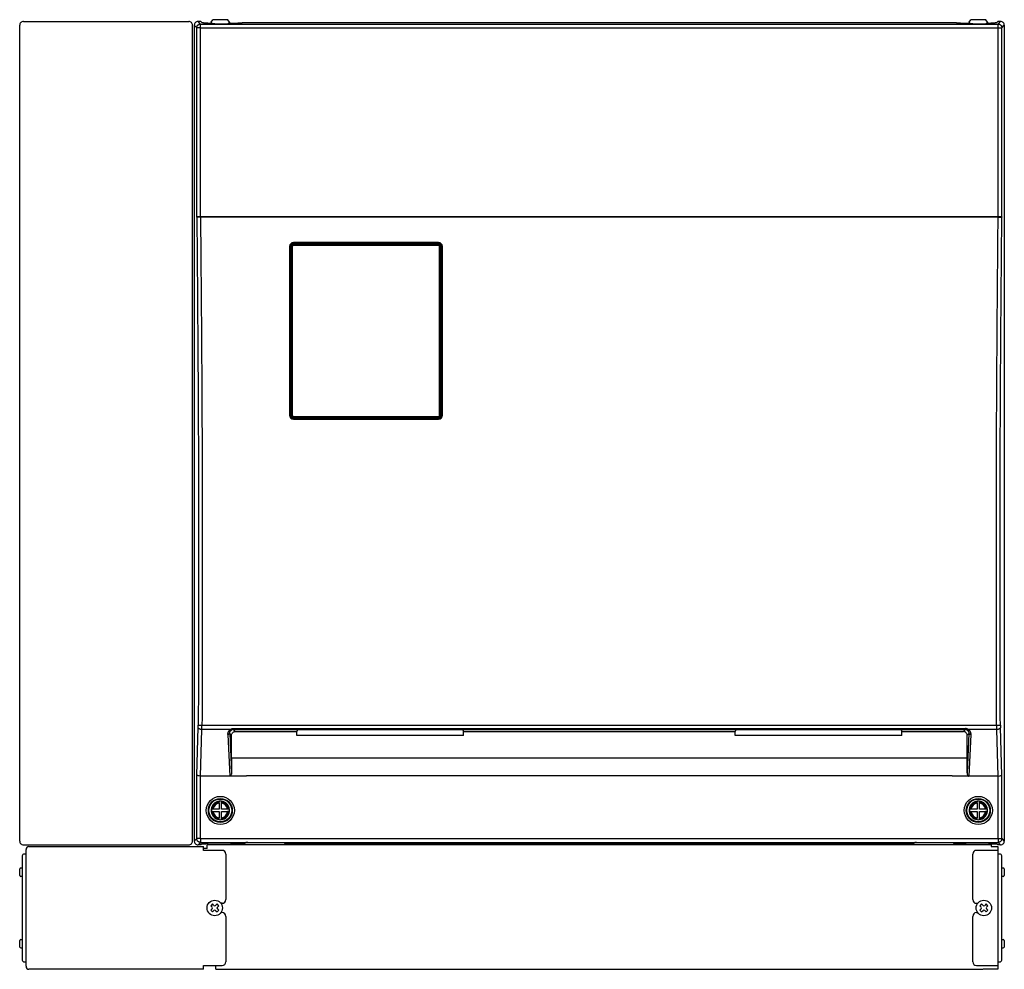
# Model space of a CAD drawing. Extents: x -65 to 72, y -124 to 110.
# Drawn here: x -59 to -24, y -56 to -22 of the extents above; entities that cross this region are included whole.
import ezdxf

# ---------------------------------------------------------------- set-up
doc = ezdxf.new("R2010")
doc.units = 0
doc.header["$MEASUREMENT"] = 0
doc.layers.add('GAIKEI', color=7, linetype='CONTINUOUS')

msp = doc.modelspace()

# ---------------------------------------------------------------- linework, layer by layer
at = {"layer": 'GAIKEI', "linetype": 'Continuous'}
for p, q in [((-59.42333, -51.02517), (-59.42333, -21.75814)), ((-59.29017, -21.62498), (-53.35648, -21.62498)), ((-53.22333, -21.77249), (-53.22333, -21.75813)), ((-53.21634, -21.77249), (-53.22333, -21.77249)), ((-53.21634, -51.01081), (-53.21634, -21.7725)), ((-53.15666, -21.75814), (-53.15666, -51.02517)), ((-52.92301, -21.62498), (-53.02351, -21.62498)), ((-52.92301, -21.62498), (-52.88013, -21.66785)), ((-52.67371, -21.68142), (-52.51205, -21.68142)), ((-52.57206, -21.68142), (-52.55666, -21.65831)), ((-52.55285, -21.65259), (-52.55666, -21.65831)), ((-52.55285, -21.65259), (-52.48999, -21.55831)), ((-52.48873, -21.70426), (-52.51205, -21.68142)), ((-51.95666, -21.55831), (-52.48999, -21.55831)), ((-52.48824, -21.70453), (-52.48873, -21.70426)), ((-52.48424, -21.70534), (-52.48824, -21.70453)), ((-52.4699, -21.70651), (-52.48424, -21.70534)), ((-52.42211, -21.70756), (-52.4699, -21.70651)), ((-52.42211, -21.70756), (-52.02455, -21.70756)), ((-52.02455, -21.70756), (-51.97675, -21.70651)), ((-51.97675, -21.70651), (-51.96241, -21.70534)), ((-51.96241, -21.70534), (-51.95842, -21.70453)), ((-51.95842, -21.70453), (-51.95792, -21.70426)), ((-51.93461, -21.68142), (-51.95792, -21.70426)), ((-51.8938, -21.65259), (-51.95666, -21.55831)), ((-51.93461, -21.68142), (-51.58999, -21.68142)), ((-51.8938, -21.65259), (-51.88999, -21.65831)), ((-51.87459, -21.68142), (-51.88999, -21.65831)), ((-51.38999, -21.65712), (-51.38999, -21.66733)), ((-51.38999, -21.65712), (-25.85666, -21.65712)), ((-25.85666, -21.65712), (-25.85666, -21.66733)), ((-25.65666, -21.68142), (-25.31205, -21.68142)), ((-25.37206, -21.68142), (-25.35666, -21.65831)), ((-25.35285, -21.65259), (-25.35666, -21.65831)), ((-25.35285, -21.65259), (-25.28999, -21.55831)), ((-25.31205, -21.68142), (-25.28873, -21.70426)), ((-24.75666, -21.55831), (-25.28999, -21.55831)), ((-25.28824, -21.70453), (-25.28873, -21.70426)), ((-25.28424, -21.70534), (-25.28824, -21.70453)), ((-25.2699, -21.70651), (-25.28424, -21.70534)), ((-25.22211, -21.70756), (-25.2699, -21.70651)), ((-25.22211, -21.70756), (-24.82455, -21.70756)), ((-24.82455, -21.70756), (-24.77675, -21.70651)), ((-24.77675, -21.70651), (-24.76241, -21.70534)), ((-24.76241, -21.70534), (-24.75842, -21.70453)), ((-24.75842, -21.70453), (-24.75792, -21.70426)), ((-24.75792, -21.70426), (-24.73461, -21.68142)), ((-24.6938, -21.65259), (-24.75666, -21.55831)), ((-24.73461, -21.68142), (-24.57294, -21.68142)), ((-24.6938, -21.65259), (-24.68999, -21.65831)), ((-24.67459, -21.68142), (-24.68999, -21.65831)), ((-24.32364, -21.62498), (-24.36652, -21.66785)), ((-24.22315, -21.62498), (-24.32364, -21.62498)), ((-24.08999, -21.75814), (-24.08999, -51.02517)), ((-59.29017, -51.15832), (-53.35648, -51.15832)), ((-59.08999, -51.22496), (-52.82333, -51.22496)), ((-53.21634, -51.01081), (-53.22333, -51.01081)), ((-53.22333, -51.02517), (-53.22333, -51.01081)), ((-52.92301, -51.15832), (-53.02351, -51.15832)), ((-52.92301, -51.15832), (-52.89435, -51.12967)), ((-52.89435, -51.12967), (-52.74927, -51.12967)), ((-52.82333, -51.35829), (-52.82333, -51.22496)), ((-52.70533, -51.1288), (-52.74927, -51.12967)), ((-52.68716, -51.12745), (-52.70533, -51.1288)), ((-24.55666, -51.15831), (-52.68999, -51.15831)), ((-52.68999, -51.29164), (-52.68999, -51.15831)), ((-52.68319, -51.12664), (-52.68716, -51.12745)), ((-52.6827, -51.12636), (-52.68319, -51.12664)), ((-52.6827, -51.12636), (-52.65997, -51.10363)), ((-52.65948, -51.10335), (-52.65997, -51.10363)), ((-52.6555, -51.10254), (-52.65948, -51.10335)), ((-52.6412, -51.10138), (-52.6555, -51.10254)), ((-52.59339, -51.10032), (-52.6412, -51.10138)), ((-51.85326, -51.10032), (-52.59339, -51.10032)), ((-51.85326, -51.10032), (-51.80546, -51.10138)), ((-51.80546, -51.10138), (-51.79115, -51.10254)), ((-51.79115, -51.10254), (-51.78718, -51.10335)), ((-51.78718, -51.10335), (-51.78668, -51.10363)), ((-51.76395, -51.12636), (-51.78668, -51.10363)), ((-51.76395, -51.12636), (-51.76346, -51.12664)), ((-51.76346, -51.12664), (-51.75949, -51.12745)), ((-51.75949, -51.12745), (-51.74132, -51.1288)), ((-51.74132, -51.1288), (-51.69738, -51.12967)), ((-51.69738, -51.12967), (-51.41977, -51.12967)), ((-51.37583, -51.1288), (-51.41977, -51.12967)), ((-51.35765, -51.12745), (-51.37583, -51.1288)), ((-51.35368, -51.12664), (-51.35765, -51.12745)), ((-51.35319, -51.12636), (-51.35368, -51.12664)), ((-51.30636, -51.07952), (-51.35319, -51.12636)), ((-51.30587, -51.07924), (-51.30636, -51.07952)), ((-51.30189, -51.07844), (-51.30587, -51.07924)), ((-51.28758, -51.07727), (-51.30189, -51.07844)), ((-51.23978, -51.07621), (-51.28758, -51.07727)), ((-51.23978, -51.07621), (-50.00687, -51.07621)), ((-50.00687, -51.07621), (-49.95907, -51.07727)), ((-49.95907, -51.07727), (-49.94476, -51.07844)), ((-49.94476, -51.07844), (-49.94078, -51.07924)), ((-49.94078, -51.07924), (-49.94029, -51.07952)), ((-49.94029, -51.07952), (-49.89346, -51.12636)), ((-49.89346, -51.12636), (-49.89297, -51.12664)), ((-49.89297, -51.12664), (-49.889, -51.12745)), ((-49.889, -51.12745), (-49.87082, -51.1288)), ((-49.87082, -51.1288), (-49.82688, -51.12967)), ((-49.82688, -51.12967), (-27.41977, -51.12967)), ((-27.37583, -51.1288), (-27.41977, -51.12967)), ((-27.35765, -51.12745), (-27.37583, -51.1288)), ((-27.35368, -51.12664), (-27.35765, -51.12745)), ((-27.35319, -51.12636), (-27.35368, -51.12664)), ((-27.30636, -51.07952), (-27.35319, -51.12636)), ((-27.30587, -51.07924), (-27.30636, -51.07952)), ((-27.30189, -51.07844), (-27.30587, -51.07924)), ((-27.28758, -51.07727), (-27.30189, -51.07844)), ((-27.23978, -51.07621), (-27.28758, -51.07727)), ((-27.23978, -51.07621), (-26.00687, -51.07621)), ((-26.00687, -51.07621), (-25.95907, -51.07727)), ((-25.95907, -51.07727), (-25.94476, -51.07844)), ((-25.94476, -51.07844), (-25.94078, -51.07924)), ((-25.94078, -51.07924), (-25.94029, -51.07952)), ((-25.94029, -51.07952), (-25.89346, -51.12636)), ((-25.89346, -51.12636), (-25.89297, -51.12664)), ((-25.89297, -51.12664), (-25.889, -51.12745)), ((-25.889, -51.12745), (-25.87082, -51.1288)), ((-25.87082, -51.1288), (-25.82688, -51.12967)), ((-25.82688, -51.12967), (-25.54927, -51.12967)), ((-25.50533, -51.1288), (-25.54927, -51.12967)), ((-25.48716, -51.12745), (-25.50533, -51.1288)), ((-25.48319, -51.12664), (-25.48716, -51.12745)), ((-25.4827, -51.12636), (-25.48319, -51.12664)), ((-25.4827, -51.12636), (-25.45997, -51.10363)), ((-25.45948, -51.10335), (-25.45997, -51.10363)), ((-25.4555, -51.10254), (-25.45948, -51.10335)), ((-25.4412, -51.10138), (-25.4555, -51.10254)), ((-25.39339, -51.10032), (-25.4412, -51.10138)), ((-24.65326, -51.10032), (-25.39339, -51.10032)), ((-24.65326, -51.10032), (-24.60546, -51.10138)), ((-24.60546, -51.10138), (-24.59115, -51.10254)), ((-24.59115, -51.10254), (-24.58718, -51.10335)), ((-24.58718, -51.10335), (-24.58668, -51.10363)), ((-24.56395, -51.12636), (-24.58668, -51.10363)), ((-24.56395, -51.12636), (-24.56346, -51.12664)), ((-24.56346, -51.12664), (-24.55949, -51.12745)), ((-24.55949, -51.12745), (-24.54132, -51.1288)), ((-24.55666, -51.15831), (-24.55666, -51.22498)), ((-24.55666, -51.22498), (-24.31666, -51.22498)), ((-24.54132, -51.1288), (-24.49738, -51.12967)), ((-24.49738, -51.12967), (-24.3523, -51.12967)), ((-24.32364, -51.15832), (-24.3523, -51.12967)), ((-24.22315, -51.15832), (-24.32364, -51.15832)), ((-24.31666, -51.22498), (-24.31666, -55.62498)), ((-59.19666, -55.51829), (-59.19666, -51.33162)), ((-52.68999, -51.29164), (-52.82333, -51.29164)), ((-52.82333, -55.62496), (-59.08999, -55.62496)), ((-52.82333, -55.62496), (-52.82333, -55.49162)), ((-52.38999, -55.62498), (-52.38999, -55.49164)), ((-52.38999, -55.62498), (-24.85665, -55.62498)), ((-24.31666, -55.62498), (-24.84999, -55.62498))]:
    msp.add_line(p, q, dxfattribs=at)
at = {"layer": 'GAIKEI', "color": 1, "linetype": 'Continuous'}
for p, q in [((-53.06895, -21.84584), (-53.15666, -21.75813)), ((-52.93579, -21.84584), (-53.06895, -21.84584)), ((-53.06895, -28.64498), (-53.06895, -21.84585)), ((-52.93579, -21.71269), (-53.02351, -21.62498)), ((-52.93579, -21.71269), (-24.31086, -21.71269)), ((-52.93579, -21.84584), (-52.93579, -21.71269)), ((-52.93579, -21.84584), (-24.31086, -21.84584)), ((-52.93579, -28.62498), (-52.93579, -21.84585)), ((-24.31086, -21.71269), (-24.22315, -21.62498)), ((-24.31086, -21.84584), (-24.31086, -21.71269)), ((-24.31086, -21.84584), (-24.1777, -21.84584)), ((-24.31086, -28.62498), (-24.31086, -21.84585)), ((-24.1777, -21.84584), (-24.08999, -21.75813)), ((-24.1777, -28.64498), (-24.1777, -21.84585)), ((-53.06713, -28.64498), (-53.06895, -28.64498)), ((-53.06653, -28.64477), (-53.06713, -28.64498)), ((-53.06553, -28.64456), (-53.06653, -28.64477)), ((-53.05752, -28.64373), (-53.06553, -28.64456)), ((-53.05646, -28.62833), (-53.06252, -28.63221)), ((-53.02369, -28.64229), (-53.05752, -28.64373)), ((-53.0486, -28.62617), (-53.05646, -28.62833)), ((-53.03225, -28.62498), (-53.0486, -28.62617)), ((-52.93376, -28.62498), (-53.03225, -28.62498)), ((-52.93376, -28.64116), (-53.02369, -28.64229)), ((-24.31289, -28.62498), (-52.93376, -28.62498)), ((-52.93376, -28.62498), (-52.93376, -28.64116)), ((-24.31289, -28.64116), (-52.93376, -28.64116)), ((-24.31289, -28.62498), (-24.31289, -28.64116)), ((-24.21441, -28.62498), (-24.31289, -28.62498)), ((-24.31289, -28.64116), (-24.22296, -28.64229)), ((-24.22296, -28.64229), (-24.18913, -28.64373)), ((-24.21441, -28.62498), (-24.19888, -28.62603)), ((-24.19888, -28.62603), (-24.19053, -28.6282)), ((-24.19053, -28.6282), (-24.18413, -28.63221)), ((-24.18913, -28.64373), (-24.18112, -28.64456)), ((-24.18112, -28.64456), (-24.18012, -28.64477)), ((-24.18012, -28.64477), (-24.17953, -28.64498)), ((-24.17953, -28.64498), (-24.1777, -28.64498)), ((-49.69176, -29.92616), (-49.6894, -29.67195)), ((-49.6894, -29.67195), (-49.68932, -29.66915)), ((-49.67, -29.69153), (-49.6894, -29.67195)), ((-49.62871, -29.60625), (-49.62283, -29.60599)), ((-49.62283, -29.60599), (-44.37047, -29.60599)), ((-49.60374, -29.62527), (-49.62283, -29.60599)), ((-49.60602, -29.60319), (-44.38728, -29.60319)), ((-49.60374, -29.62527), (-44.38957, -29.62527)), ((-49.60374, -29.65269), (-49.60374, -29.62527)), ((-49.60374, -29.65269), (-44.38957, -29.65269)), ((-44.38999, -29.55595), (-49.60332, -29.55595)), ((-49.60332, -29.55595), (-49.60332, -29.57165)), ((-44.38999, -29.57165), (-49.60332, -29.57165)), ((-44.38999, -29.55595), (-44.38999, -29.57165)), ((-44.38957, -29.62527), (-44.37047, -29.60599)), ((-44.38957, -29.65269), (-44.38957, -29.62527)), ((-44.37047, -29.60599), (-44.36459, -29.60625)), ((-44.32331, -29.69153), (-44.3039, -29.67195)), ((-44.3039, -29.67195), (-44.30398, -29.66915)), ((-44.30155, -29.9261), (-44.3039, -29.67195)), ((-49.73665, -29.68931), (-49.73665, -35.75719)), ((-49.72332, -29.69165), (-49.72332, -35.75832)), ((-49.69174, -35.76018), (-49.69176, -29.68975)), ((-49.66998, -35.7584), (-49.67, -29.69153)), ((-49.63669, -35.75573), (-49.63671, -29.68599)), ((-44.35661, -35.75573), (-44.35659, -29.68599)), ((-44.32332, -35.7584), (-44.32331, -29.69153)), ((-44.30157, -35.76018), (-44.30154, -29.68975)), ((-44.26999, -29.69165), (-44.26993, -29.69144)), ((-44.26999, -35.75832), (-44.26999, -29.69165)), ((-44.26993, -29.69144), (-44.26965, -29.69113)), ((-44.26965, -29.69113), (-44.26867, -29.69064)), ((-44.26867, -29.69064), (-44.26349, -29.68964)), ((-44.26349, -29.68964), (-44.25665, -29.68931)), ((-44.25665, -35.75719), (-44.25665, -29.68931)), ((-49.68984, -35.77817), (-49.66998, -35.7584)), ((-49.62303, -35.84481), (-49.60326, -35.82512)), ((-44.3885, -35.84673), (-49.60481, -35.84673)), ((-49.60332, -35.87832), (-44.38999, -35.87832)), ((-49.60332, -35.89055), (-49.60332, -35.87832)), ((-49.60332, -35.89055), (-44.38999, -35.89055)), ((-49.60326, -35.78903), (-49.60326, -35.82512)), ((-49.60326, -35.78903), (-44.39005, -35.78903)), ((-49.60326, -35.82512), (-44.39005, -35.82512)), ((-44.39005, -35.78903), (-44.39005, -35.82512)), ((-44.39005, -35.82512), (-44.37027, -35.84481)), ((-44.38999, -35.89055), (-44.38999, -35.87832)), ((-44.32332, -35.7584), (-44.30347, -35.77817)), ((-53.06895, -48.65492), (-53.01587, -46.95625)), ((-24.36537, -46.88131), (-52.88129, -46.88131)), ((-51.75852, -46.98545), (-51.75852, -47.0257)), ((-51.75852, -46.98545), (-25.48814, -46.98545)), ((-25.47759, -46.98581), (-25.48814, -46.98545)), ((-25.48814, -46.98545), (-25.48814, -47.0257)), ((-25.4567, -46.98864), (-25.47759, -46.98581)), ((-25.43643, -46.99421), (-25.4567, -46.98864)), ((-24.1777, -48.65492), (-24.23078, -46.95625)), ((-52.93481, -48.69165), (-52.88273, -47.02453)), ((-51.86371, -47.02453), (-52.88273, -47.02453)), ((-51.95173, -47.20243), (-51.88254, -48.69165)), ((-51.88516, -47.16728), (-51.82333, -47.22818)), ((-51.88516, -47.16728), (-51.81992, -48.57137)), ((-51.82333, -47.22818), (-51.82119, -47.2047)), ((-51.82333, -48.03969), (-51.82333, -47.22818)), ((-51.82119, -47.2047), (-51.81484, -47.18194)), ((-51.81484, -47.18194), (-51.80448, -47.16058)), ((-51.80448, -47.16058), (-51.79039, -47.1413)), ((-51.79039, -47.1413), (-51.77298, -47.12469)), ((-51.77298, -47.12469), (-51.75277, -47.11135)), ((-51.75852, -47.0257), (-51.68814, -47.09502)), ((-51.75852, -47.0257), (-25.48814, -47.0257)), ((-51.75277, -47.11135), (-51.73037, -47.10175)), ((-51.73037, -47.10175), (-51.70651, -47.09627)), ((-51.70651, -47.09627), (-51.68814, -47.09502)), ((-51.68814, -47.09502), (-49.48092, -47.09502)), ((-49.45663, -47.03427), (-49.48092, -47.09502)), ((-49.48007, -47.2335), (-49.48092, -47.09502)), ((-43.49991, -47.2335), (-49.48007, -47.2335)), ((-43.52336, -47.03427), (-49.45663, -47.03427)), ((-43.52336, -47.03427), (-43.49907, -47.09502)), ((-43.49991, -47.2335), (-43.49907, -47.09502)), ((-43.49907, -47.09502), (-33.74759, -47.09502)), ((-33.72329, -47.03427), (-33.74759, -47.09502)), ((-33.74674, -47.2335), (-33.74759, -47.09502)), ((-27.76658, -47.2335), (-33.74674, -47.2335)), ((-27.79003, -47.03427), (-33.72329, -47.03427)), ((-27.79003, -47.03427), (-27.76573, -47.09502)), ((-27.76658, -47.2335), (-27.76573, -47.09502)), ((-27.76573, -47.09502), (-25.55852, -47.09502)), ((-25.48814, -47.0257), (-25.55852, -47.09502)), ((-25.54015, -47.09627), (-25.55852, -47.09502)), ((-25.51629, -47.10175), (-25.54015, -47.09627)), ((-25.49388, -47.11135), (-25.51629, -47.10175)), ((-25.47367, -47.12469), (-25.49388, -47.11135)), ((-25.45626, -47.1413), (-25.47367, -47.12469)), ((-25.44217, -47.16058), (-25.45626, -47.1413)), ((-25.43181, -47.18194), (-25.44217, -47.16058)), ((-25.41716, -47.00228), (-25.43643, -46.99421)), ((-25.42547, -47.2047), (-25.43181, -47.18194)), ((-25.36149, -47.16728), (-25.42673, -48.57137)), ((-25.42333, -47.22818), (-25.42547, -47.2047)), ((-25.36149, -47.16728), (-25.42333, -47.22818)), ((-25.42333, -48.03969), (-25.42333, -47.22818)), ((-25.39924, -47.01253), (-25.41716, -47.00228)), ((-25.38295, -47.02453), (-25.39924, -47.01253)), ((-24.36393, -47.02453), (-25.38295, -47.02453)), ((-25.29492, -47.20243), (-25.36411, -48.69165)), ((-24.31184, -48.69165), (-24.36393, -47.02453)), ((-51.82333, -48.03969), (-25.42333, -48.03969)), ((-53.06737, -48.65898), (-53.06895, -48.65492)), ((-53.06895, -50.93746), (-53.06895, -48.65492)), ((-53.06198, -48.66496), (-53.06737, -48.65898)), ((-53.0531, -48.67069), (-53.06198, -48.66496)), ((-53.03615, -48.67765), (-53.0531, -48.67069)), ((-53.01402, -48.68353), (-53.03615, -48.67765)), ((-52.98066, -48.68885), (-53.01402, -48.68353)), ((-52.93579, -48.69165), (-52.98066, -48.68885)), ((-52.93579, -50.93746), (-52.93579, -48.69165)), ((-52.93481, -48.69165), (-52.93579, -48.69165)), ((-51.88254, -48.69165), (-52.93481, -48.69165)), ((-51.8649, -48.68693), (-51.8723, -48.69009)), ((-51.8723, -48.69009), (-51.28999, -48.69009)), ((-51.8582, -48.68245), (-51.8649, -48.68693)), ((-51.85222, -48.67698), (-51.8582, -48.68245)), ((-51.84231, -48.66415), (-51.85222, -48.67698)), ((-51.83474, -48.64993), (-51.84231, -48.66415)), ((-51.82671, -48.62715), (-51.83474, -48.64993)), ((-51.82193, -48.60348), (-51.82671, -48.62715)), ((-51.81992, -48.57137), (-51.82193, -48.60348)), ((-25.95666, -48.69009), (-51.28999, -48.69009)), ((-25.95666, -48.69009), (-25.37435, -48.69009)), ((-25.42673, -48.57137), (-25.42468, -48.60386)), ((-25.42468, -48.60386), (-25.41933, -48.62937)), ((-25.41933, -48.62937), (-25.41284, -48.64781)), ((-25.41284, -48.64781), (-25.40372, -48.66513)), ((-25.40372, -48.66513), (-25.39575, -48.67557)), ((-25.39575, -48.67557), (-25.38599, -48.6843)), ((-25.38599, -48.6843), (-25.37435, -48.69009)), ((-24.31184, -48.69165), (-25.36411, -48.69165)), ((-24.31086, -48.69165), (-24.31184, -48.69165)), ((-24.31086, -48.69165), (-24.26599, -48.68885)), ((-24.31086, -50.93746), (-24.31086, -48.69165)), ((-24.26599, -48.68885), (-24.23263, -48.68353)), ((-24.23263, -48.68353), (-24.2105, -48.67765)), ((-24.2105, -48.67765), (-24.19355, -48.67069)), ((-24.19355, -48.67069), (-24.18467, -48.66496)), ((-24.18467, -48.66496), (-24.17928, -48.65898)), ((-24.17928, -48.65898), (-24.1777, -48.65492)), ((-24.1777, -50.93746), (-24.1777, -48.65492)), ((-52.26666, -49.59448), (-52.26666, -49.62813)), ((-52.26666, -49.66186), (-52.26666, -49.62813)), ((-52.26666, -49.66186), (-52.26666, -49.88165)), ((-52.17999, -49.59448), (-52.17999, -49.62813)), ((-52.17999, -49.66186), (-52.17999, -49.62813)), ((-52.17999, -49.88165), (-52.17999, -49.66186)), ((-25.06666, -49.59448), (-25.06666, -49.62813)), ((-25.06666, -49.66186), (-25.06666, -49.62813)), ((-25.06666, -49.66186), (-25.06666, -49.88165)), ((-24.97999, -49.59448), (-24.97999, -49.62813)), ((-24.97999, -49.66186), (-24.97999, -49.62813)), ((-24.97999, -49.88165), (-24.97999, -49.66186)), ((-52.55383, -49.88165), (-52.52018, -49.88165)), ((-52.55383, -49.96832), (-52.52018, -49.96832)), ((-52.48644, -49.88165), (-52.52018, -49.88165)), ((-52.48644, -49.96832), (-52.52018, -49.96832)), ((-52.26666, -49.88165), (-52.48644, -49.88165)), ((-52.48644, -49.96832), (-52.26666, -49.96832)), ((-52.26666, -49.96832), (-52.26666, -50.18811)), ((-51.96021, -49.88165), (-52.17999, -49.88165)), ((-52.17999, -50.18811), (-52.17999, -49.96832)), ((-52.17999, -49.96832), (-51.96021, -49.96832)), ((-51.92648, -49.88165), (-51.96021, -49.88165)), ((-51.92648, -49.96832), (-51.96021, -49.96832)), ((-51.89282, -49.88165), (-51.92648, -49.88165)), ((-51.89282, -49.96832), (-51.92648, -49.96832)), ((-25.35383, -49.88165), (-25.32018, -49.88165)), ((-25.35383, -49.96832), (-25.32018, -49.96832)), ((-25.28644, -49.88165), (-25.32018, -49.88165)), ((-25.28644, -49.96832), (-25.32018, -49.96832)), ((-25.06666, -49.88165), (-25.28644, -49.88165)), ((-25.28644, -49.96832), (-25.06666, -49.96832)), ((-25.06666, -49.96832), (-25.06666, -50.18811)), ((-24.76021, -49.88165), (-24.97999, -49.88165)), ((-24.97999, -49.96832), (-24.76021, -49.96832)), ((-24.97999, -50.18811), (-24.97999, -49.96832)), ((-24.72648, -49.88165), (-24.76021, -49.88165)), ((-24.72648, -49.96832), (-24.76021, -49.96832)), ((-24.69282, -49.88165), (-24.72648, -49.88165)), ((-24.69282, -49.96832), (-24.72648, -49.96832)), ((-52.26666, -50.22184), (-52.26666, -50.18811)), ((-52.26666, -50.25549), (-52.26666, -50.22184)), ((-52.17999, -50.22184), (-52.17999, -50.18811)), ((-52.17999, -50.25549), (-52.17999, -50.22184)), ((-25.06666, -50.22184), (-25.06666, -50.18811)), ((-25.06666, -50.25549), (-25.06666, -50.22184)), ((-24.97999, -50.22184), (-24.97999, -50.18811)), ((-24.97999, -50.25549), (-24.97999, -50.22184)), ((-53.06895, -50.93746), (-53.15666, -51.02517)), ((-52.93579, -50.93746), (-53.06895, -50.93746)), ((-52.93579, -51.07061), (-53.02351, -51.15832)), ((-52.93579, -50.93746), (-24.31086, -50.93746)), ((-52.93579, -50.93746), (-52.93579, -51.07061)), ((-52.93579, -51.07061), (-24.31086, -51.07061)), ((-24.31086, -50.93746), (-24.1777, -50.93746)), ((-24.31086, -50.93746), (-24.31086, -51.07061)), ((-24.31086, -51.07061), (-24.22315, -51.15832)), ((-24.1777, -50.93746), (-24.08999, -51.02517)), ((-59.32999, -51.55829), (-59.32999, -55.29162)), ((-59.19666, -51.49162), (-59.26332, -51.49162)), ((-52.15667, -51.35829), (-52.82333, -51.35829)), ((-52.02333, -51.49162), (-52.02333, -53.12496)), ((-25.22332, -53.12498), (-25.22332, -51.49164)), ((-24.31666, -51.35831), (-25.08999, -51.35831)), ((-24.24999, -51.49162), (-24.31666, -51.49162)), ((-24.18333, -55.29162), (-24.18333, -51.55829)), ((-59.41666, -52.25829), (-59.41666, -52.02496)), ((-59.32999, -51.99162), (-59.38332, -51.99162)), ((-59.32999, -52.29162), (-59.38332, -52.29162)), ((-24.12999, -51.99162), (-24.18333, -51.99162)), ((-24.12999, -52.29162), (-24.18333, -52.29162)), ((-24.09666, -52.02496), (-24.09666, -52.25829)), ((-52.50406, -53.28211), (-52.56617, -53.34422)), ((-52.56617, -53.34422), (-52.51648, -53.3939)), ((-52.45438, -53.3318), (-52.50406, -53.28211)), ((-52.34259, -53.28211), (-52.39227, -53.3318)), ((-52.28048, -53.34422), (-52.34259, -53.28211)), ((-52.33017, -53.3939), (-52.28048, -53.34422)), ((-52.15667, -53.25829), (-52.20249, -53.25829)), ((-25.08999, -53.25831), (-25.04417, -53.25831)), ((-24.90406, -53.28211), (-24.96617, -53.34422)), ((-24.96617, -53.34422), (-24.91648, -53.3939)), ((-24.85438, -53.3318), (-24.90406, -53.28211)), ((-24.74259, -53.28211), (-24.79227, -53.3318)), ((-24.68048, -53.34422), (-24.74259, -53.28211)), ((-24.73017, -53.3939), (-24.68048, -53.34422)), ((-52.51648, -53.45601), (-52.56617, -53.50569)), ((-52.56617, -53.50569), (-52.50406, -53.5678)), ((-52.50406, -53.5678), (-52.45438, -53.51811)), ((-52.39227, -53.51811), (-52.34259, -53.5678)), ((-52.34259, -53.5678), (-52.28048, -53.50569)), ((-52.28048, -53.50569), (-52.33017, -53.45601)), ((-52.15667, -53.59162), (-52.20249, -53.59162)), ((-25.08999, -53.59164), (-25.04417, -53.59164)), ((-24.91648, -53.45601), (-24.96617, -53.50569)), ((-24.96617, -53.50569), (-24.90406, -53.5678)), ((-24.90406, -53.5678), (-24.85438, -53.51811)), ((-24.79227, -53.51811), (-24.74259, -53.5678)), ((-24.74259, -53.5678), (-24.68048, -53.50569)), ((-24.68048, -53.50569), (-24.73017, -53.45601)), ((-52.02333, -53.72496), (-52.02333, -55.35829)), ((-25.22332, -55.35831), (-25.22332, -53.72498)), ((-59.41666, -54.82496), (-59.41666, -54.59162)), ((-59.38332, -54.55829), (-59.32999, -54.55829)), ((-24.18333, -54.55829), (-24.12999, -54.55829)), ((-24.09666, -54.59162), (-24.09666, -54.82496)), ((-59.38332, -54.85829), (-59.32999, -54.85829)), ((-24.18333, -54.85829), (-24.12999, -54.85829)), ((-59.26332, -55.35829), (-59.19666, -55.35829)), ((-24.31666, -55.35829), (-24.24999, -55.35829)), ((-52.82333, -55.49162), (-52.15667, -55.49162)), ((-25.08999, -55.49164), (-24.31666, -55.49164))]:
    msp.add_line(p, q, dxfattribs=at)
for centre, radius in [((-52.22333, -49.92498), 0.50378), ((-25.02333, -49.92498), 0.50378), ((-52.22333, -49.92498), 0.42984), ((-52.22333, -49.92498), 0.40923), ((-25.02333, -49.92498), 0.42984), ((-25.02333, -49.92498), 0.40923), ((-52.42333, -53.42496), 0.27667), ((-24.82333, -53.42496), 0.27667)]:
    msp.add_circle(centre, radius, dxfattribs=at)
at = {"layer": 'GAIKEI', "linetype": 'Continuous'}
for centre, radius, start, end in [((-59.29025, -21.75805), 0.13306, 89.964515, 180.035475), ((-53.35639, -21.75805), 0.13306, 359.964519, 90.03548), ((-53.02359, -21.75805), 0.13306, 89.964521, 180.035482), ((-24.22306, -21.75805), 0.13306, 359.964519, 90.03548), ((-59.29025, -51.02525), 0.13306, 179.964525, 270.035485), ((-59.08999, -51.33162), 0.10667, 90, 180), ((-53.35639, -51.02525), 0.13306, 269.96451, 0.035471), ((-53.02359, -51.02525), 0.13306, 179.964518, 270.035479), ((-24.22306, -51.02525), 0.13306, 269.96451, 0.035471), ((-59.08999, -55.51829), 0.10667, 180, 270)]:
    msp.add_arc(centre, radius, start, end, dxfattribs=at)
at = {"layer": 'GAIKEI', "color": 1, "linetype": 'Continuous'}
for centre, radius, start, end in [((-53.04659, -28.64825), 0.0226, 134.790817, 171.687606), ((-24.20006, -28.64825), 0.0226, 8.312389, 45.209181), ((-49.6033, -29.6893), 0.13335, 90.006635, 180.006589), ((-49.60332, -29.69165), 0.12, 90.000003, 180.000005), ((-49.60354, -29.69168), 0.06643, 90.172294, 179.870204), ((-49.60364, -29.68572), 0.03305, 90.174446, 180.478419), ((-44.39, -29.6893), 0.13335, 359.993412, 89.99335), ((-44.38999, -29.69165), 0.12, 0, 90.000003), ((-44.38977, -29.69168), 0.06643, 0.12979, 89.827704), ((-44.38967, -29.68572), 0.03305, 359.523103, 89.825197), ((-49.6033, -35.75721), 0.13335, 179.993393, 269.993389), ((-49.60332, -35.75832), 0.12, 180.000005, 270.000001), ((-49.60499, -35.75993), 0.08678, 180.167143, 270.122347), ((-49.60322, -35.75833), 0.06678, 180.053516, 269.965437), ((-49.60332, -35.75564), 0.03338, 180.151953, 270.107313), ((-44.38998, -35.75564), 0.03338, 269.892688, 359.848114), ((-44.39009, -35.75833), 0.06678, 270.034565, 359.946483), ((-44.39, -35.75721), 0.13335, 270.006616, 0.006614), ((-44.38999, -35.75832), 0.12, 269.999997, 0), ((-44.38831, -35.75993), 0.08678, 269.877648, 359.832861), ((-56.26809, -46.85914), 3.25367, 358.289589, 359.803091), ((-61.91651, -46.86269), 9.03523, 358.973646, 359.881925), ((-15.33715, -46.86262), 9.02823, 180.118593, 181.027576), ((-20.97857, -46.85914), 3.25367, 180.196906, 181.71041), ((-51.75926, -47.15019), 0.12446, 89.661104, 123.776192), ((-25.4874, -47.15019), 0.12446, 56.223857, 90.338857), ((-9.27696, -48.03282), 42.54638, 180.00926, 180.72527), ((-67.9697, -48.03282), 42.54638, 359.274735, 359.990743), ((-51.88259, -48.65698), 0.03467, 270.077348, 287.254912), ((-25.36407, -48.65698), 0.03467, 252.745087, 269.922651), ((-52.22333, -49.92498), 0.33333, 97.469595, 172.530408), ((-52.22333, -49.92498), 0.3, 98.305112, 171.69489), ((-52.22333, -49.92498), 0.26667, 99.352043, 170.647956), ((-52.22333, -49.92498), 0.33333, 82.530407, 97.469595), ((-52.22333, -49.92498), 0.33333, 7.469585, 82.530407), ((-52.22333, -49.92498), 0.3, 8.305109, 81.69489), ((-52.22333, -49.92498), 0.26667, 9.35204, 80.647966), ((-25.02333, -49.92498), 0.33333, 97.469595, 172.530408), ((-25.02333, -49.92498), 0.3, 98.305112, 171.69489), ((-25.02333, -49.92498), 0.26667, 99.352043, 170.647956), ((-25.02333, -49.92498), 0.33333, 82.530407, 97.469595), ((-25.02333, -49.92498), 0.33333, 7.469585, 82.530407), ((-25.02333, -49.92498), 0.3, 8.305109, 81.69489), ((-25.02333, -49.92498), 0.26667, 9.35204, 80.647966), ((-52.22333, -49.92498), 0.33333, 172.530413, 187.469594), ((-52.22333, -49.92498), 0.33333, 187.469594, 262.530395), ((-52.22333, -49.92498), 0.3, 188.305117, 261.694899), ((-52.22333, -49.92498), 0.26667, 189.352048, 260.647968), ((-52.22333, -49.92498), 0.3, 278.3051, 351.694894), ((-52.22333, -49.92498), 0.33333, 277.469603, 352.530404), ((-52.22333, -49.92498), 0.26667, 279.352031, 350.64795), ((-52.22333, -49.92498), 0.33333, 352.530404, 7.469585), ((-25.02333, -49.92498), 0.33333, 172.530413, 187.469594), ((-25.02333, -49.92498), 0.33333, 187.469594, 262.530395), ((-25.02333, -49.92498), 0.3, 188.305117, 261.694899), ((-25.02333, -49.92498), 0.26667, 189.352048, 260.647968), ((-25.02333, -49.92498), 0.26667, 279.352031, 350.64795), ((-25.02333, -49.92498), 0.33333, 277.469603, 352.530404), ((-25.02333, -49.92498), 0.3, 278.3051, 351.694894), ((-25.02333, -49.92498), 0.33333, 352.530404, 7.469585), ((-52.22333, -49.92498), 0.33333, 262.530395, 277.469603), ((-25.02333, -49.92498), 0.33333, 262.530395, 277.469603), ((-59.26332, -51.55829), 0.06667, 90, 180), ((-52.15667, -51.49162), 0.13333, 0, 90), ((-25.08999, -51.49164), 0.13333, 90, 180), ((-24.24999, -51.55829), 0.06667, 0, 90), ((-59.38332, -52.02496), 0.03333, 90, 180), ((-59.38332, -52.25829), 0.03333, 180, 270), ((-24.12999, -52.02496), 0.03333, 0, 90), ((-24.12999, -52.25829), 0.03333, 270, 0), ((-52.42333, -53.30074), 0.04392, 225, 315), ((-52.15667, -53.12496), 0.13333, 270, 0), ((-25.08999, -53.12498), 0.13333, 180, 270), ((-24.82333, -53.30074), 0.04392, 225, 315), ((-52.54754, -53.42496), 0.04392, 315, 45), ((-52.42333, -53.54917), 0.04392, 45, 135), ((-52.29911, -53.42496), 0.04392, 135, 225), ((-52.15667, -53.72496), 0.13333, 0, 90), ((-25.08999, -53.72498), 0.13333, 90, 180), ((-24.94754, -53.42496), 0.04392, 315, 45), ((-24.82333, -53.54917), 0.04392, 45, 135), ((-24.69911, -53.42496), 0.04392, 135, 225), ((-59.38332, -54.59162), 0.03333, 90, 180), ((-24.12999, -54.59162), 0.03333, 0, 90), ((-59.38332, -54.82496), 0.03333, 180, 270), ((-24.12999, -54.82496), 0.03333, 270, 0), ((-59.26332, -55.29162), 0.06667, 180, 270), ((-52.15667, -55.35829), 0.13333, 270, 0), ((-25.08999, -55.35831), 0.13333, 180, 270), ((-24.24999, -55.29162), 0.06667, 270, 0)]:
    msp.add_arc(centre, radius, start, end, dxfattribs=at)
for points, knots in [([(-53.06894, -21.84584), (-53.06853, -21.83809), (-53.06771, -21.8226), (-53.06241, -21.80381), (-53.05647, -21.7895), (-53.05107, -21.77918), (-53.04479, -21.76937), (-53.03769, -21.76015), (-53.02981, -21.75157), (-53.02121, -21.74371), (-53.01196, -21.73663), (-53.00214, -21.73039), (-52.99181, -21.72501), (-52.97753, -21.71913), (-52.95886, -21.71391), (-52.94348, -21.7131), (-52.9358, -21.71269)], [0, 0, 0, 0, 0.023220313, 0.046440651, 0.058068575, 0.06969662, 0.081327349, 0.092958033, 0.104589682, 0.116221333, 0.12785199, 0.139482686, 0.151110664, 0.162738544, 0.185777512, 0.208815547, 0.208815547, 0.208815547, 0.208815547]), ([(-24.31086, -21.71269), (-24.30311, -21.7131), (-24.28761, -21.71392), (-24.26883, -21.71922), (-24.25451, -21.72516), (-24.2442, -21.73057), (-24.23439, -21.73684), (-24.22516, -21.74395), (-24.21659, -21.75183), (-24.20873, -21.76043), (-24.20165, -21.76967), (-24.1954, -21.7795), (-24.19003, -21.78983), (-24.18415, -21.8041), (-24.17892, -21.82278), (-24.17811, -21.83815), (-24.17771, -21.84584)], [0, 0, 0, 0, 0.023220313, 0.046440651, 0.058068575, 0.06969662, 0.081327349, 0.092958033, 0.104589682, 0.116221333, 0.12785199, 0.139482686, 0.151110664, 0.162738544, 0.185777512, 0.208815547, 0.208815547, 0.208815547, 0.208815547]), ([(-53.06713, -28.64498), (-53.06707, -28.64382), (-53.06695, -28.64149), (-53.06601, -28.63813), (-53.06458, -28.63496), (-53.06321, -28.63313), (-53.06252, -28.63221)], [0, 0, 0, 0, 0.0034859093, 0.0069718169, 0.0104055682, 0.0138390684, 0.0138390684, 0.0138390684, 0.0138390684]), ([(-53.06711, -28.64498), (-53.04185, -31.6825), (-52.99133, -37.75752), (-53.00672, -43.83272), (-53.01442, -46.87032)], [0, 0, 0, 0, 9.11279557, 18.22552783, 18.22552783, 18.22552783, 18.22552783]), ([(-52.93375, -28.64116), (-52.90857, -31.68115), (-52.8582, -37.7611), (-52.87358, -43.84124), (-52.88128, -46.8813)], [0, 0, 0, 0, 9.12019858, 18.24033383, 18.24033383, 18.24033383, 18.24033383]), ([(-24.36538, -46.88132), (-24.37314, -43.84123), (-24.38865, -37.76109), (-24.33815, -31.68113), (-24.3129, -28.64117)], [0, 0, 0, 0, 9.12020415, 18.24034279, 18.24034279, 18.24034279, 18.24034279]), ([(-24.23223, -46.87033), (-24.24, -43.83271), (-24.25552, -37.7575), (-24.20487, -31.68249), (-24.17954, -28.64499)], [0, 0, 0, 0, 9.11280115, 18.22553677, 18.22553677, 18.22553677, 18.22553677]), ([(-24.18413, -28.63221), (-24.18344, -28.63314), (-24.18204, -28.63501), (-24.18062, -28.6382), (-24.1797, -28.64155), (-24.17958, -28.64384), (-24.17953, -28.64498)], [0, 0, 0, 0, 0.0034848946, 0.0069697901, 0.0104045515, 0.0138390646, 0.0138390646, 0.0138390646, 0.0138390646]), ([(-49.60602, -29.60319), (-49.61106, -29.60345), (-49.62114, -29.60396), (-49.63336, -29.60741), (-49.64265, -29.6113), (-49.64933, -29.61484), (-49.65567, -29.61895), (-49.66163, -29.62361), (-49.66716, -29.62878), (-49.67221, -29.63442), (-49.67676, -29.64049), (-49.68075, -29.64695), (-49.68417, -29.65374), (-49.68785, -29.66301), (-49.69105, -29.67502), (-49.69153, -29.68484), (-49.69176, -29.68975)], [0, 0, 0, 0, 0.015101509, 0.030202964, 0.037751786, 0.045300726, 0.052852688, 0.060404616, 0.067966294, 0.075527997, 0.083104874, 0.090681799, 0.098277542, 0.105873264, 0.120584653, 0.135293728, 0.135293728, 0.135293728, 0.135293728]), ([(-44.30154, -29.68975), (-44.3018, -29.68466), (-44.3023, -29.6745), (-44.30572, -29.66217), (-44.30957, -29.65278), (-44.31307, -29.64604), (-44.31715, -29.63963), (-44.32176, -29.63362), (-44.32688, -29.62804), (-44.33247, -29.62293), (-44.33849, -29.61835), (-44.34488, -29.61431), (-44.35161, -29.61086), (-44.36078, -29.60715), (-44.37269, -29.60391), (-44.38242, -29.60343), (-44.38728, -29.60319)], [0, 0, 0, 0, 0.015233849, 0.030467602, 0.038061918, 0.045656325, 0.053232069, 0.060807745, 0.068368577, 0.075929393, 0.083480894, 0.091032411, 0.098581364, 0.106130271, 0.120713256, 0.135293814, 0.135293814, 0.135293814, 0.135293814]), ([(-49.72332, -29.69165), (-49.7234, -29.69147), (-49.72357, -29.6911), (-49.72411, -29.69086), (-49.72461, -29.69065), (-49.72516, -29.69046), (-49.72577, -29.6903), (-49.72649, -29.69014), (-49.72726, -29.68999), (-49.72812, -29.68985), (-49.72903, -29.68973), (-49.73002, -29.68962), (-49.73104, -29.68953), (-49.7325, -29.68942), (-49.73437, -29.68933), (-49.73589, -29.68932), (-49.73665, -29.68931)], [0, 0, 0, 0, 0.0005781251, 0.0011702702, 0.0016988378, 0.002220334, 0.0029062055, 0.003594987, 0.0044298653, 0.0052636782, 0.006222622, 0.0071819257, 0.0082387301, 0.0092954227, 0.0115768963, 0.01385838, 0.01385838, 0.01385838, 0.01385838]), ([(-49.63671, -29.68599), (-49.63861, -29.68601), (-49.64242, -29.68604), (-49.6471, -29.68627), (-49.65075, -29.68653), (-49.6533, -29.68676), (-49.65576, -29.68704), (-49.65804, -29.68734), (-49.6602, -29.68768), (-49.66213, -29.68805), (-49.66393, -29.68845), (-49.66545, -29.68887), (-49.66683, -29.68932), (-49.66804, -29.68983), (-49.66926, -29.69042), (-49.66976, -29.69116), (-49.67, -29.69153)], [0, 0, 0, 0, 0.0057037892, 0.0114075632, 0.0140493771, 0.0166913944, 0.0190895779, 0.0214871008, 0.0235720377, 0.0256589222, 0.0273799325, 0.0290956245, 0.0304017957, 0.0317209915, 0.0330537491, 0.0343578587, 0.0343578587, 0.0343578587, 0.0343578587]), ([(-44.32331, -29.69153), (-44.32364, -29.69108), (-44.32433, -29.69018), (-44.32585, -29.68957), (-44.32727, -29.68905), (-44.32878, -29.68861), (-44.33043, -29.6882), (-44.33235, -29.68782), (-44.33439, -29.68747), (-44.33665, -29.68715), (-44.33901, -29.68687), (-44.34156, -29.68662), (-44.34418, -29.68641), (-44.34759, -29.6862), (-44.35173, -29.68603), (-44.35497, -29.68601), (-44.35659, -29.68599)], [0, 0, 0, 0, 0.0016573955, 0.0033370792, 0.0047813602, 0.0062146731, 0.0080477916, 0.0098853955, 0.0120737094, 0.0142604005, 0.0167400064, 0.0192201602, 0.0219216263, 0.0246229305, 0.0294847541, 0.0343465243, 0.0343465243, 0.0343465243, 0.0343465243]), ([(-49.72332, -35.75832), (-49.72343, -35.75822), (-49.72366, -35.758), (-49.72414, -35.75794), (-49.72461, -35.75784), (-49.72516, -35.75774), (-49.72577, -35.75766), (-49.72649, -35.75759), (-49.72726, -35.75752), (-49.72812, -35.75745), (-49.72903, -35.75739), (-49.73002, -35.75734), (-49.73104, -35.7573), (-49.7325, -35.75725), (-49.73437, -35.7572), (-49.73589, -35.7572), (-49.73665, -35.75719)], [0, 0, 0, 0, 0.000447832, 0.0009103381, 0.0014132558, 0.001908563, 0.0025783058, 0.0032514349, 0.0040767187, 0.0049007188, 0.0058540813, 0.0068078835, 0.007861964, 0.0089159031, 0.0111963216, 0.0134767432, 0.0134767432, 0.0134767432, 0.0134767432]), ([(-49.63669, -35.75573), (-49.63859, -35.75574), (-49.64239, -35.75575), (-49.64707, -35.75586), (-49.65073, -35.75599), (-49.65328, -35.7561), (-49.65574, -35.75623), (-49.65801, -35.75637), (-49.66017, -35.75654), (-49.6621, -35.75672), (-49.6639, -35.75691), (-49.66542, -35.75711), (-49.66679, -35.75734), (-49.66796, -35.75758), (-49.66909, -35.75778), (-49.66969, -35.75819), (-49.66998, -35.7584)], [0, 0, 0, 0, 0.005701137, 0.0114022707, 0.0140372308, 0.0166724024, 0.0190567236, 0.0214403866, 0.0235010732, 0.0255636744, 0.0272447756, 0.0289208489, 0.0301630764, 0.0314165748, 0.0325013243, 0.0335654475, 0.0335654475, 0.0335654475, 0.0335654475]), ([(-44.32332, -35.7584), (-44.32373, -35.75815), (-44.32453, -35.75767), (-44.32593, -35.75745), (-44.32729, -35.75721), (-44.3288, -35.75698), (-44.33044, -35.75679), (-44.33236, -35.75661), (-44.3344, -35.75644), (-44.33666, -35.75628), (-44.33902, -35.75615), (-44.34156, -35.75603), (-44.34418, -35.75593), (-44.3476, -35.75583), (-44.35174, -35.75575), (-44.35499, -35.75573), (-44.35661, -35.75573)], [0, 0, 0, 0, 0.0013919098, 0.0027984558, 0.0041836933, 0.0055615654, 0.0073595563, 0.0091607347, 0.0113269461, 0.0134919687, 0.0159592605, 0.0184269559, 0.0211224613, 0.0238178406, 0.0286881979, 0.0335585557, 0.0335585557, 0.0335585557, 0.0335585557]), ([(-44.25665, -35.75719), (-44.25741, -35.7572), (-44.25893, -35.7572), (-44.2608, -35.75725), (-44.26227, -35.7573), (-44.26329, -35.75734), (-44.26427, -35.75739), (-44.26518, -35.75745), (-44.26605, -35.75752), (-44.26681, -35.75759), (-44.26753, -35.75767), (-44.26814, -35.75775), (-44.26869, -35.75784), (-44.26912, -35.75792), (-44.26949, -35.758), (-44.26973, -35.7581), (-44.26993, -35.75818), (-44.26997, -35.75828), (-44.26999, -35.75832)], [0, 0, 0, 0, 0.0022804267, 0.0045608429, 0.0056149571, 0.0066688628, 0.007622111, 0.0085760257, 0.0094016909, 0.0102253154, 0.0108938522, 0.0115681474, 0.0120744809, 0.0125664694, 0.0128675626, 0.0131982533, 0.0133575491, 0.0134902988, 0.0134902988, 0.0134902988, 0.0134902988]), ([(-52.88273, -47.02453), (-52.89038, -47.02416), (-52.90568, -47.02342), (-52.92441, -47.02035), (-52.93893, -47.01696), (-52.94918, -47.01401), (-52.95903, -47.01058), (-52.96818, -47.00679), (-52.97682, -47.00257), (-52.98462, -46.99805), (-52.99178, -46.99314), (-52.998, -46.98804), (-53.00348, -46.98259), (-53.00885, -46.97585), (-53.01389, -46.96721), (-53.01521, -46.9599), (-53.01588, -46.95625)], [0, 0, 0, 0, 0.022963155, 0.045926013, 0.056812939, 0.06769974, 0.077889712, 0.088079369, 0.097402218, 0.106724701, 0.115080548, 0.123434873, 0.13082277, 0.138212008, 0.1492916, 0.160339059, 0.160339059, 0.160339059, 0.160339059]), ([(-52.88129, -46.88131), (-52.88889, -46.88124), (-52.90409, -46.88112), (-52.9228, -46.88062), (-52.93742, -46.88006), (-52.94762, -46.87958), (-52.95748, -46.87903), (-52.96656, -46.87842), (-52.97521, -46.87773), (-52.98292, -46.87701), (-52.99011, -46.87625), (-52.99619, -46.87544), (-53.00168, -46.87451), (-53.00633, -46.87356), (-53.01087, -46.87277), (-53.01326, -46.87113), (-53.01444, -46.87032)], [0, 0, 0, 0, 0.022806019, 0.045612038, 0.056153325, 0.066695437, 0.076234321, 0.085770639, 0.094015033, 0.102266891, 0.108992085, 0.115697688, 0.120667041, 0.125680267, 0.130009697, 0.13425897, 0.13425897, 0.13425897, 0.13425897]), ([(-51.86371, -47.02453), (-51.85451, -47.01772), (-51.83612, -47.0041), (-51.80761, -46.99253), (-51.7815, -46.98643), (-51.76618, -46.98578), (-51.75852, -46.98545)], [0, 0, 0, 0, 0.034215854, 0.068429016, 0.091399512, 0.114340501, 0.114340501, 0.114340501, 0.114340501]), ([(-24.23222, -46.87032), (-24.23382, -46.87128), (-24.23704, -46.8732), (-24.24262, -46.87406), (-24.24807, -46.87503), (-24.25408, -46.87593), (-24.26067, -46.87672), (-24.26832, -46.87745), (-24.27647, -46.87814), (-24.28551, -46.87879), (-24.29496, -46.87937), (-24.30512, -46.87988), (-24.31559, -46.88031), (-24.32927, -46.88077), (-24.34586, -46.88116), (-24.35887, -46.88126), (-24.36537, -46.88131)], [0, 0, 0, 0, 0.005550639, 0.011158063, 0.016695211, 0.022203772, 0.029393865, 0.03659634, 0.04525991, 0.053918861, 0.063787415, 0.073657538, 0.084439305, 0.095220582, 0.114726483, 0.134232377, 0.134232377, 0.134232377, 0.134232377]), ([(-24.23078, -46.95625), (-24.23161, -46.9605), (-24.23329, -46.96899), (-24.2396, -46.97843), (-24.24585, -46.9854), (-24.25179, -46.99073), (-24.25843, -46.99569), (-24.266, -47.00044), (-24.27417, -47.00478), (-24.28315, -47.00881), (-24.29261, -47.01239), (-24.30272, -47.01559), (-24.3132, -47.01832), (-24.32695, -47.02116), (-24.34386, -47.02362), (-24.35724, -47.02423), (-24.36393, -47.02453)], [0, 0, 0, 0, 0.012859451, 0.025732172, 0.033363939, 0.040992999, 0.049601116, 0.058211013, 0.067769878, 0.077328926, 0.087716683, 0.098104733, 0.109137396, 0.120170286, 0.140244748, 0.160316693, 0.160316693, 0.160316693, 0.160316693]), ([(-51.95173, -47.20243), (-51.95171, -47.19046), (-51.95166, -47.16651), (-51.94516, -47.13719), (-51.93729, -47.11476), (-51.92996, -47.09864), (-51.92127, -47.08327), (-51.90841, -47.06469), (-51.89004, -47.04383), (-51.87248, -47.03096), (-51.86371, -47.02453)], [0, 0, 0, 0, 0.035834384, 0.071668152, 0.089391846, 0.107115736, 0.124699006, 0.14228216, 0.174865145, 0.207437069, 0.207437069, 0.207437069, 0.207437069]), ([(-51.88516, -47.16728), (-51.88555, -47.1694), (-51.88632, -47.17366), (-51.8894, -47.17843), (-51.89248, -47.18196), (-51.8954, -47.18466), (-51.89869, -47.18719), (-51.90243, -47.18962), (-51.90649, -47.19185), (-51.91094, -47.19394), (-51.91565, -47.1958), (-51.92068, -47.19748), (-51.92589, -47.19892), (-51.93283, -47.20046), (-51.94144, -47.20184), (-51.9483, -47.20223), (-51.95173, -47.20243)], [0, 0, 0, 0, 0.0064272919, 0.0128612295, 0.0166762277, 0.0204898683, 0.0247932599, 0.0290975427, 0.0338764966, 0.0386555408, 0.0438490869, 0.0490427812, 0.0545588946, 0.0600751109, 0.0703713714, 0.0806665466, 0.0806665466, 0.0806665466, 0.0806665466]), ([(-51.88516, -47.16728), (-51.88528, -47.15918), (-51.88553, -47.14299), (-51.88154, -47.1231), (-51.87653, -47.10787), (-51.87183, -47.09696), (-51.8662, -47.08654), (-51.85784, -47.07397), (-51.84583, -47.05985), (-51.83423, -47.05112), (-51.82843, -47.04676)], [0, 0, 0, 0, 0.024233733, 0.048466869, 0.060382263, 0.072297772, 0.084070508, 0.095843125, 0.11756183, 0.139272668, 0.139272668, 0.139272668, 0.139272668]), ([(-51.82844, -47.04676), (-51.82997, -47.04699), (-51.83304, -47.04746), (-51.83706, -47.04603), (-51.84041, -47.04447), (-51.84343, -47.0427), (-51.8465, -47.04061), (-51.84979, -47.03807), (-51.85311, -47.03525), (-51.85662, -47.03198), (-51.86017, -47.02842), (-51.86253, -47.02582), (-51.86371, -47.02453)], [0, 0, 0, 0, 0.0045851665, 0.0091935352, 0.0124598286, 0.0157159578, 0.0196589099, 0.0236055809, 0.0281721245, 0.0327376543, 0.0379924232, 0.0432469016, 0.0432469016, 0.0432469016, 0.0432469016]), ([(-25.38294, -47.02453), (-25.38514, -47.0269), (-25.38952, -47.03164), (-25.39531, -47.03686), (-25.39994, -47.04046), (-25.40303, -47.04258), (-25.40606, -47.04437), (-25.40881, -47.04569), (-25.41148, -47.04667), (-25.41387, -47.04717), (-25.41617, -47.04728), (-25.41754, -47.04693), (-25.41822, -47.04676)], [0, 0, 0, 0, 0.0096821254, 0.0193640244, 0.0233298359, 0.0272957829, 0.0305796095, 0.0338626105, 0.0364638164, 0.0390694748, 0.0411886302, 0.0432847146, 0.0432847146, 0.0432847146, 0.0432847146]), ([(-25.41822, -47.04675), (-25.41203, -47.05144), (-25.39967, -47.06082), (-25.38726, -47.07597), (-25.37892, -47.08916), (-25.37353, -47.09972), (-25.36906, -47.11075), (-25.36454, -47.12561), (-25.36107, -47.14454), (-25.36135, -47.1597), (-25.36149, -47.16728)], [0, 0, 0, 0, 0.023213923, 0.046428385, 0.058218524, 0.070008918, 0.081943369, 0.093877876, 0.116577272, 0.139271163, 0.139271163, 0.139271163, 0.139271163]), ([(-25.38294, -47.02453), (-25.37358, -47.03144), (-25.35485, -47.04527), (-25.33586, -47.06764), (-25.32302, -47.08714), (-25.31468, -47.10272), (-25.30771, -47.119), (-25.30057, -47.1409), (-25.29488, -47.16881), (-25.29491, -47.19122), (-25.29492, -47.20243)], [0, 0, 0, 0, 0.034823218, 0.06964694, 0.087244466, 0.104842319, 0.122581973, 0.140321675, 0.173883535, 0.207436723, 0.207436723, 0.207436723, 0.207436723]), ([(-25.29492, -47.20243), (-25.29875, -47.2022), (-25.3064, -47.20174), (-25.31576, -47.2001), (-25.32302, -47.19833), (-25.32814, -47.19679), (-25.33306, -47.19503), (-25.33763, -47.19308), (-25.34195, -47.19092), (-25.34585, -47.18862), (-25.34943, -47.18612), (-25.35253, -47.18354), (-25.35527, -47.18078), (-25.35798, -47.17735), (-25.36054, -47.17292), (-25.36117, -47.16916), (-25.36149, -47.16728)], [0, 0, 0, 0, 0.0114914729, 0.0229827995, 0.0284391773, 0.033895493, 0.0390076885, 0.0441197274, 0.0488013468, 0.0534827991, 0.0576820351, 0.0618804933, 0.0655940917, 0.069308474, 0.0749996583, 0.0806758218, 0.0806758218, 0.0806758218, 0.0806758218]), ([(-52.9358, -51.0706), (-52.94354, -51.07019), (-52.95904, -51.06937), (-52.97783, -51.06407), (-52.99214, -51.05813), (-53.00246, -51.05273), (-53.01226, -51.04645), (-53.02149, -51.03935), (-53.03007, -51.03147), (-53.03792, -51.02287), (-53.045, -51.01362), (-53.05125, -51.0038), (-53.05663, -50.99347), (-53.06251, -50.97919), (-53.06773, -50.96052), (-53.06854, -50.94514), (-53.06894, -50.93745)], [0, 0, 0, 0, 0.023220313, 0.046440651, 0.058068575, 0.06969662, 0.081327349, 0.092958033, 0.104589682, 0.116221333, 0.12785199, 0.139482686, 0.151110664, 0.162738544, 0.185777512, 0.208815547, 0.208815547, 0.208815547, 0.208815547]), ([(-24.17771, -50.93745), (-24.17812, -50.9452), (-24.17894, -50.9607), (-24.18424, -50.97948), (-24.19018, -50.9938), (-24.19559, -51.00411), (-24.20186, -51.01392), (-24.20896, -51.02315), (-24.21685, -51.03172), (-24.22544, -51.03958), (-24.23469, -51.04666), (-24.24451, -51.05291), (-24.25485, -51.05829), (-24.26912, -51.06417), (-24.2878, -51.06939), (-24.30317, -51.0702), (-24.31086, -51.0706)], [0, 0, 0, 0, 0.023220313, 0.046440651, 0.058068575, 0.06969662, 0.081327349, 0.092958033, 0.104589682, 0.116221333, 0.12785199, 0.139482686, 0.151110664, 0.162738544, 0.185777512, 0.208815547, 0.208815547, 0.208815547, 0.208815547])]:
    msp.add_open_spline(points, degree=3, knots=knots, dxfattribs=at)
at = {"layer": 'GAIKEI', "linetype": 'Continuous'}
for points, knots in [([(-52.67371, -21.68142), (-52.68518, -21.68138), (-52.70814, -21.6813), (-52.73644, -21.68076), (-52.75862, -21.68012), (-52.7742, -21.67957), (-52.7893, -21.67891), (-52.80329, -21.67818), (-52.81666, -21.67734), (-52.82866, -21.67646), (-52.8399, -21.67552), (-52.84952, -21.67451), (-52.85828, -21.67337), (-52.86594, -21.67216), (-52.8735, -21.6711), (-52.87793, -21.66893), (-52.88013, -21.66785)], [0, 0, 0, 0, 0.034429284, 0.068858564, 0.084921045, 0.100984146, 0.115624092, 0.130262092, 0.143034127, 0.155811848, 0.166349279, 0.17687163, 0.184831576, 0.192825802, 0.200205836, 0.207520169, 0.207520169, 0.207520169, 0.207520169]), ([(-51.38999, -21.66733), (-51.39175, -21.66868), (-51.39531, -21.67142), (-51.40238, -21.6721), (-51.40942, -21.67332), (-51.41765, -21.67454), (-51.42676, -21.67556), (-51.43755, -21.67646), (-51.44911, -21.67734), (-51.46208, -21.67819), (-51.47571, -21.67892), (-51.49049, -21.67957), (-51.50579, -21.68012), (-51.52193, -21.68059), (-51.53842, -21.68096), (-51.55544, -21.68122), (-51.57263, -21.68139), (-51.58421, -21.68141), (-51.58999, -21.68142)], [0, 0, 0, 0, 0.006509616, 0.013208251, 0.02070781, 0.02810888, 0.038136266, 0.048207735, 0.060572476, 0.072920472, 0.087213889, 0.101513041, 0.117320557, 0.133126258, 0.149966268, 0.166806833, 0.184172483, 0.201537951, 0.201537951, 0.201537951, 0.201537951]), ([(-25.65666, -21.68142), (-25.66806, -21.68138), (-25.69086, -21.6813), (-25.71893, -21.68076), (-25.74086, -21.68013), (-25.75616, -21.67957), (-25.77094, -21.67891), (-25.78458, -21.67818), (-25.79756, -21.67735), (-25.80909, -21.67647), (-25.81986, -21.67552), (-25.82903, -21.67451), (-25.83731, -21.67341), (-25.84363, -21.67235), (-25.84912, -21.67127), (-25.85267, -21.67002), (-25.85577, -21.66916), (-25.85639, -21.66789), (-25.85666, -21.66733)], [0, 0, 0, 0, 0.034205405, 0.068410727, 0.084219509, 0.100023998, 0.114313471, 0.1286166, 0.140993796, 0.153329531, 0.163320802, 0.173427733, 0.18102063, 0.18833013, 0.192719599, 0.19766791, 0.199930504, 0.201733915, 0.201733915, 0.201733915, 0.201733915]), ([(-24.36652, -21.66785), (-24.36921, -21.66906), (-24.37459, -21.67148), (-24.38331, -21.6726), (-24.39184, -21.67383), (-24.40115, -21.67495), (-24.4113, -21.67593), (-24.42302, -21.67685), (-24.43547, -21.6777), (-24.44925, -21.6785), (-24.46362, -21.6792), (-24.47903, -21.67982), (-24.49488, -21.68033), (-24.51604, -21.68088), (-24.54206, -21.68132), (-24.56265, -21.68138), (-24.57294, -21.68142)], [0, 0, 0, 0, 0.008779272, 0.017609384, 0.026161825, 0.034688849, 0.045717752, 0.056757601, 0.069963876, 0.083166084, 0.098144815, 0.113124924, 0.129428809, 0.145732265, 0.176617495, 0.207502706, 0.207502706, 0.207502706, 0.207502706])]:
    msp.add_open_spline(points, degree=3, knots=knots, dxfattribs=at)

doc.saveas('drawing.dxf')
